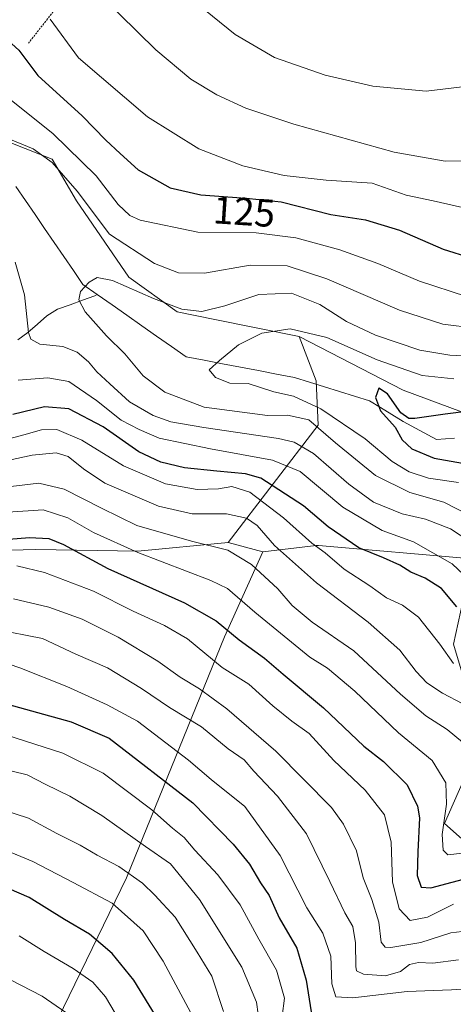
# Model space of a CAD drawing. Units: metres. Extents: x 603091 to 606508, y 4791679 to 4794045.
# Drawn here: x 603584 to 603695, y 4791811 to 4792063 of the extents above; entities that cross this region are included whole.
import ezdxf
from ezdxf.enums import TextEntityAlignment as Align

# ---------------------------------------------------------------- set-up
doc = ezdxf.new("R2010")
doc.units = ezdxf.units.M
doc.header["$MEASUREMENT"] = 0
doc.linetypes.add('TRAZOS', pattern=[0.75, 0.5, -0.25])
for name, color, linetype, lineweight in [('Alambrada', 19, 'TRAZOS', 0), ('Arbolado forestal CxS', 92, 'Continuous', 0), ('Corriente natural lineal', 142, 'Continuous', 13), ('Curva de nivel maestra', 36, 'Continuous', 30), ('Curva de nivel normal', 36, 'Continuous', 0), ('Matorral CxS', 135, 'Continuous', 0), ('Prado CxS', 92, 'Continuous', 0), ('Rótulo de curva de nivel directora', 19, 'Continuous', 0)]:
    doc.layers.add(name, color=color, linetype=linetype, lineweight=lineweight)
doc.styles.add('Arial', font='txt', dxfattribs={"height": 0.2})

# ---------------------------------------------------------------- blocks, each defined once
blk = doc.blocks.new('*U154')
at = {"layer": 'Arbolado forestal CxS', "color": 92, "linetype": 'Continuous', "lineweight": 0}
blk.add_polyline3d([(603571.99, 4792035.08, 114.69), (603592.45, 4792027.07, 115.71), (603598.68, 4792016.4, 115), (603612.03, 4791996.82, 110.23), (603624.49, 4791987.92, 108.02), (603634.07, 4791985.96, 106.18), (603655.74, 4791981.62, 102.3), (603660.07, 4791970.25, 102.47), (603660.61, 4791958.87, 109.97), (603637.52, 4791928.8, 140.19), (603614.35, 4791926.66, 146.59), (603588.2, 4791927.06, 153.89), (603571.86, 4791926.66, 155.05)], dxfattribs=at)
blk = doc.blocks.new('*U187')
at = {"layer": 'Curva de nivel normal', "color": 36, "linetype": 'Continuous', "lineweight": 0}
for points in [[(603698.63, 4791991.87, 120), (603686.56, 4791995.8, 120), (603675.84, 4792000.34, 120), (603666.11, 4792003.82, 120), (603654.88, 4792006.84, 120), (603644.66, 4792008.12, 120), (603629.74, 4792008.35, 120), (603614.99, 4792011.44, 120), (603612.3, 4792012.61, 120), (603609.35, 4792015.39, 120), (603603.73, 4792022.77, 120), (603592.56, 4792033.6, 120), (603581.18, 4792042.78, 120)], [(603583.68, 4791970.42, 120), (603591.31, 4791971.02, 120), (603596.68, 4791970.06, 120), (603603.79, 4791965.18, 120), (603610.1, 4791960.15, 120), (603614.71, 4791957.76, 120), (603619.84, 4791955.56, 120), (603633.02, 4791952.81, 120), (603648.89, 4791949.89, 120), (603655.96, 4791946.99, 120), (603666.88, 4791937.93, 120), (603677.02, 4791931.9, 120), (603685.03, 4791929, 120), (603694.96, 4791923.36, 120), (603700.91, 4791917.77, 120)]]:
    blk.add_polyline3d(points, dxfattribs=at)
blk = doc.blocks.new('*U199')
at = {"layer": 'Curva de nivel normal', "color": 36, "linetype": 'Continuous', "lineweight": 0}
blk.add_polyline3d([(603695.29, 4791836.16, 155), (603688.63, 4791832.9, 155), (603684.18, 4791831.99, 155), (603681.38, 4791834.97, 155), (603679.62, 4791841.92, 155), (603679.25, 4791852.05, 155), (603677.55, 4791859.12, 155), (603672.62, 4791865.38, 155), (603664.62, 4791873.01, 155), (603658.24, 4791879.9, 155), (603653.84, 4791883.08, 155), (603648.96, 4791886.98, 155), (603642.79, 4791892.52, 155), (603635.97, 4791896.86, 155), (603627.09, 4791904.2, 155), (603621.18, 4791907.57, 155), (603613.15, 4791911.29, 155), (603603, 4791916.36, 155), (603590.48, 4791921.19, 155), (603583.37, 4791922.82, 155)], dxfattribs=at)
blk = doc.blocks.new('*U200')
at = {"layer": 'Curva de nivel normal', "color": 36, "linetype": 'Continuous', "lineweight": 0}
blk.add_polyline3d([(603695.34, 4791970.73, 105), (603687.23, 4791971.59, 105), (603675.68, 4791975.6, 105), (603662.84, 4791981.38, 105), (603653.41, 4791983.6, 105), (603646.16, 4791982.42, 105), (603640.14, 4791979.44, 105), (603635.26, 4791975.47, 105), (603632.67, 4791973.03, 105), (603634.31, 4791971.09, 105), (603637.98, 4791969.67, 105), (603642.62, 4791969.6, 105), (603649.24, 4791967.46, 105), (603654.28, 4791966.3, 105), (603661.29, 4791963.06, 105), (603672.61, 4791955.37, 105), (603679.54, 4791949.56, 105), (603683.88, 4791946.94, 105), (603688.9, 4791945.3, 105), (603696.52, 4791944.22, 105)], dxfattribs=at)
blk = doc.blocks.new('*U201')
at = {"layer": 'Curva de nivel normal', "color": 36, "linetype": 'Continuous', "lineweight": 0}
for points in [[(603723.28, 4792074.23, 140), (603714.93, 4792062.72, 140), (603709.58, 4792056.33, 140), (603704.84, 4792049.73, 140), (603701.29, 4792046.72, 140), (603698.94, 4792045.75, 140), (603688.27, 4792044.47, 140), (603674.63, 4792045.72, 140), (603662.34, 4792048.53, 140), (603649.42, 4792053.08, 140), (603639.31, 4792058.98, 140), (603623.72, 4792071.68, 140)], [(603578.15, 4791942.78, 140), (603589.03, 4791944.05, 140), (603595.53, 4791942.52, 140), (603605.08, 4791937.66, 140), (603614.1, 4791933.21, 140), (603628.12, 4791929.2, 140), (603637.4, 4791926.9, 140), (603643.48, 4791923.22, 140), (603650.29, 4791917.01, 140), (603653.93, 4791912.66, 140), (603659.01, 4791908.41, 140), (603669.71, 4791901.11, 140), (603681.69, 4791889.99, 140), (603688.17, 4791884.48, 140), (603693.63, 4791880.97, 140), (603697.54, 4791877.66, 140)]]:
    blk.add_polyline3d(points, dxfattribs=at)
blk = doc.blocks.new('*U202')
at = {"layer": 'Curva de nivel normal', "color": 36, "linetype": 'Continuous', "lineweight": 0}
for points in [[(603701.66, 4791927.68, 115), (603694.46, 4791932.35, 115), (603688.05, 4791934.78, 115), (603682.15, 4791936.21, 115), (603674.8, 4791939.2, 115), (603668.42, 4791943.78, 115), (603659.39, 4791951.65, 115), (603654.43, 4791954.51, 115), (603650.42, 4791955.45, 115), (603631.26, 4791958.32, 115), (603622.8, 4791959.71, 115), (603618.3, 4791961.37, 115), (603612.27, 4791964.84, 115), (603607.2, 4791969.5, 115), (603603.87, 4791972.59, 115), (603601.75, 4791975.12, 115), (603598.84, 4791977.59, 115), (603595.18, 4791979.07, 115), (603589.29, 4791979.68, 115), (603586.95, 4791980.95, 115), (603586.37, 4791982.67, 115), (603585.33, 4791992.32, 115), (603582.94, 4792000.68, 115)], [(603581.77, 4792032.04, 115), (603587.58, 4792029.68, 115), (603592.38, 4792026.18, 115), (603598.78, 4792018.82, 115), (603607.12, 4792007.82, 115), (603618.64, 4792000.34, 115), (603624.83, 4791997.89, 115), (603631.42, 4791997.81, 115), (603643.13, 4791999.84, 115), (603652.6, 4791999.68, 115), (603662.77, 4791996.34, 115), (603681.46, 4791988.31, 115), (603692.54, 4791984.73, 115), (603700.86, 4791983.75, 115)]]:
    blk.add_polyline3d(points, dxfattribs=at)
blk = doc.blocks.new('*U207')
at = {"layer": 'Curva de nivel normal', "color": 36, "linetype": 'Continuous', "lineweight": 0}
blk.add_polyline3d([(603696.52, 4791821.93, 165), (603689.98, 4791821.12, 165), (603686.26, 4791821.25, 165), (603683.96, 4791820.72, 165), (603681.72, 4791818.96, 165), (603677.85, 4791817.88, 165), (603672.17, 4791818.26, 165), (603670.45, 4791819.13, 165), (603670.2, 4791820.24, 165), (603670.18, 4791826.31, 165), (603669.43, 4791830.47, 165), (603667.42, 4791833.97, 165), (603663.56, 4791842, 165), (603657.62, 4791854.23, 165), (603650.16, 4791863.86, 165), (603644.08, 4791870.27, 165), (603641.62, 4791873.16, 165), (603637.56, 4791875.95, 165), (603630.66, 4791881.64, 165), (603622.47, 4791886.58, 165), (603615.35, 4791891.48, 165), (603606.61, 4791896.71, 165), (603598.48, 4791900.2, 165), (603589.9, 4791904.24, 165), (603577.6, 4791906.64, 165)], dxfattribs=at)
blk = doc.blocks.new('*U214')
at = {"layer": 'Curva de nivel normal', "color": 36, "linetype": 'Continuous', "lineweight": 0}
blk.add_polyline3d([(603702.92, 4791933.94, 110), (603692.83, 4791939.18, 110), (603684.06, 4791941.65, 110), (603675.24, 4791946.02, 110), (603664.99, 4791954.38, 110), (603658.16, 4791960.22, 110), (603652.69, 4791961.43, 110), (603647.62, 4791961.38, 110), (603631.35, 4791963.5, 110), (603621.26, 4791967.37, 110), (603615.77, 4791971.51, 110), (603611, 4791977.2, 110), (603606.35, 4791981.78, 110), (603600.87, 4791987.9, 110), (603599.25, 4791990.98, 110), (603599.7, 4791993.14, 110), (603601.86, 4791995.52, 110), (603603.97, 4791996.73, 110), (603607.9, 4791995.96, 110), (603618.38, 4791991.32, 110), (603625.68, 4791988.61, 110), (603630.74, 4791988, 110), (603636.68, 4791989.45, 110), (603645.36, 4791992.39, 110), (603653.74, 4791992.73, 110), (603661.04, 4791989.81, 110), (603667.83, 4791985.43, 110), (603675.3, 4791981.95, 110), (603686.63, 4791978.12, 110), (603694.29, 4791976.79, 110), (603702.53, 4791976.38, 110)], dxfattribs=at)
blk = doc.blocks.new('*U226')
at = {"layer": 'Curva de nivel normal', "color": 36, "linetype": 'Continuous', "lineweight": 0}
for points in [[(603728.99, 4792064.34, 135), (603723.95, 4792056.68, 135), (603717.88, 4792045.92, 135), (603712.28, 4792033.25, 135), (603709.73, 4792028.58, 135), (603707.21, 4792026.52, 135), (603704.74, 4792026.13, 135), (603700.86, 4792026.57, 135), (603693.14, 4792026.52, 135), (603680.06, 4792028.81, 135), (603654.36, 4792036.02, 135), (603642.04, 4792040.08, 135), (603634.63, 4792043.49, 135), (603627.97, 4792047.52, 135), (603618.98, 4792055.03, 135), (603604.98, 4792068.89, 135)], [(603577.38, 4791949.09, 135), (603587.32, 4791951.18, 135), (603593.44, 4791951.78, 135), (603596.52, 4791950.86, 135), (603600.43, 4791947.69, 135), (603605.94, 4791944.04, 135), (603619.64, 4791938.14, 135), (603628.3, 4791936.19, 135), (603637.07, 4791936.15, 135), (603642.18, 4791935.06, 135), (603644.92, 4791933.19, 135), (603649.4, 4791928.07, 135), (603660.12, 4791918.5, 135), (603673.4, 4791908.46, 135), (603681.55, 4791901.28, 135), (603685.73, 4791895.76, 135), (603688.46, 4791892.91, 135), (603692.41, 4791890.27, 135), (603697.7, 4791887.54, 135)]]:
    blk.add_polyline3d(points, dxfattribs=at)
blk = doc.blocks.new('*U231')
at = {"layer": 'Curva de nivel normal', "color": 36, "linetype": 'Continuous', "lineweight": 0}
blk.add_polyline3d([(603646.02, 4791801.84, 185), (603644.79, 4791811.13, 185), (603641.01, 4791820.04, 185), (603630.13, 4791837.36, 185), (603622.7, 4791846.53, 185), (603616.36, 4791851.01, 185), (603605.13, 4791858.94, 185), (603596.93, 4791863.82, 185), (603590.79, 4791866.85, 185), (603586.02, 4791869.31, 185), (603574.75, 4791872.07, 185)], dxfattribs=at)
blk = doc.blocks.new('*U235')
at = {"layer": 'Curva de nivel normal', "color": 36, "linetype": 'Continuous', "lineweight": 0}
blk.add_polyline3d([(603581.06, 4791936.63, 145), (603590.14, 4791937.18, 145), (603596.4, 4791935.12, 145), (603603.04, 4791931.4, 145), (603614.39, 4791926.27, 145), (603633.05, 4791919.14, 145), (603637.33, 4791917.02, 145), (603644.34, 4791911.02, 145), (603658.45, 4791899.48, 145), (603662.94, 4791896.67, 145), (603670.01, 4791890.74, 145), (603681.13, 4791880.07, 145), (603689.76, 4791872.98, 145), (603693.3, 4791867.25, 145), (603693.44, 4791861.84, 145), (603692.34, 4791854.08, 145), (603692.59, 4791849.99, 145), (603693.82, 4791848.8, 145), (603700.57, 4791849.61, 145)], dxfattribs=at)
blk = doc.blocks.new('*U237')
at = {"layer": 'Curva de nivel normal', "color": 36, "linetype": 'Continuous', "lineweight": 0}
blk.add_polyline3d([(603580.51, 4791879.54, 180), (603595.11, 4791874.89, 180), (603605.45, 4791869.77, 180), (603617.93, 4791860.32, 180), (603623.29, 4791855.68, 180), (603626.25, 4791853.31, 180), (603628.98, 4791850.07, 180), (603634.89, 4791843.72, 180), (603640.58, 4791836, 180), (603645.39, 4791827.21, 180), (603649.89, 4791819.3, 180), (603651.95, 4791812.16, 180), (603651.36, 4791807.47, 180)], dxfattribs=at)
blk = doc.blocks.new('*U242')
at = {"layer": 'Curva de nivel normal', "color": 36, "linetype": 'Continuous', "lineweight": 0}
for points in [[(603740.63, 4792066.32, 130), (603736.05, 4792059.94, 130), (603730.58, 4792047.66, 130), (603721.95, 4792030.19, 130), (603716.1, 4792016.9, 130), (603714.66, 4792014.76, 130), (603711.63, 4792012.94, 130), (603703.96, 4792013.23, 130), (603690.09, 4792016.38, 130), (603683.1, 4792017.82, 130), (603674.39, 4792020.86, 130), (603662.66, 4792021.68, 130), (603651.88, 4792022.87, 130), (603641.29, 4792025.34, 130), (603630.02, 4792029.68, 130), (603616.84, 4792037.88, 130), (603599.15, 4792052.98, 130), (603591.88, 4792062.86, 130)], [(603579.03, 4791954.76, 130), (603585.13, 4791956.38, 130), (603589.7, 4791957.7, 130), (603593.58, 4791957.79, 130), (603600.02, 4791955.07, 130), (603610.68, 4791948.44, 130), (603621.44, 4791943.85, 130), (603629.55, 4791942.44, 130), (603635.01, 4791942.6, 130), (603638.46, 4791943.18, 130), (603643.04, 4791941.76, 130), (603651.71, 4791935.16, 130), (603658.98, 4791928.64, 130), (603662.42, 4791926.22, 130), (603667.27, 4791922, 130), (603673.81, 4791917.74, 130), (603678.08, 4791914.64, 130), (603682.2, 4791912.8, 130), (603686.31, 4791909.71, 130), (603691.74, 4791902.82, 130), (603695.27, 4791897.86, 130)]]:
    blk.add_polyline3d(points, dxfattribs=at)
blk = doc.blocks.new('*U244')
at = {"layer": 'Curva de nivel normal', "color": 36, "linetype": 'Continuous', "lineweight": 0}
blk.add_polyline3d([(603609.69, 4791806.43, 205), (603606.08, 4791812.48, 205), (603602.81, 4791816.21, 205), (603597.81, 4791819.72, 205), (603590.38, 4791824.03, 205), (603583.98, 4791828.1, 205)], dxfattribs=at)
blk = doc.blocks.new('*U247')
at = {"layer": 'Curva de nivel normal', "color": 36, "linetype": 'Continuous', "lineweight": 0}
blk.add_polyline3d([(603582.5, 4791914.44, 160), (603591.6, 4791912.31, 160), (603600.1, 4791909.19, 160), (603609.3, 4791904.57, 160), (603619.51, 4791898.44, 160), (603625.18, 4791894.33, 160), (603630.15, 4791891.33, 160), (603637.17, 4791886.25, 160), (603649.76, 4791875.4, 160), (603664.02, 4791860.95, 160), (603667.09, 4791856.69, 160), (603670.38, 4791849.84, 160), (603672.08, 4791842.96, 160), (603674.35, 4791837.43, 160), (603676.15, 4791831.56, 160), (603676.73, 4791826.48, 160), (603677.75, 4791825.18, 160), (603679.18, 4791825.11, 160), (603686.9, 4791826.38, 160), (603694.6, 4791828.86, 160), (603709.14, 4791830.56, 160)], dxfattribs=at)
blk = doc.blocks.new('*U251')
at = {"layer": 'Curva de nivel normal', "color": 36, "linetype": 'Continuous', "lineweight": 0}
blk.add_polyline3d([(603578.76, 4791850.74, 195), (603587.46, 4791847.14, 195), (603597.77, 4791841.71, 195), (603607.81, 4791836.48, 195), (603615.77, 4791829.36, 195), (603620.83, 4791821.61, 195), (603627.93, 4791808.35, 195)], dxfattribs=at)
blk = doc.blocks.new('*U253')
at = {"layer": 'Curva de nivel normal', "color": 36, "linetype": 'Continuous', "lineweight": 0}
blk.add_polyline3d([(603465.24, 4791806.74, 210), (603477.23, 4791813.17, 210), (603488.29, 4791820.42, 210), (603494.45, 4791825.06, 210), (603500.04, 4791828.07, 210), (603506.66, 4791831.01, 210), (603515.42, 4791832.26, 210), (603522.38, 4791833.44, 210), (603529.59, 4791833.63, 210), (603542.35, 4791831.9, 210), (603552.82, 4791829.16, 210), (603559.79, 4791826.31, 210), (603573.56, 4791821.01, 210), (603589.84, 4791812.64, 210), (603598.39, 4791806.7, 210)], dxfattribs=at)
blk = doc.blocks.new('*U257')
at = {"layer": 'Curva de nivel normal', "color": 36, "linetype": 'Continuous', "lineweight": 0}
blk.add_polyline3d([(603578.29, 4791898.73, 170), (603584.11, 4791896.72, 170), (603596.14, 4791891.92, 170), (603606.54, 4791887.27, 170), (603614.31, 4791883.04, 170), (603627.34, 4791873.06, 170), (603633.2, 4791868.14, 170), (603641.82, 4791861.2, 170), (603650.86, 4791848.63, 170), (603657.71, 4791835.22, 170), (603661.81, 4791828.81, 170), (603663.83, 4791822.89, 170), (603664.05, 4791815.8, 170), (603665.08, 4791812.49, 170), (603669.49, 4791812.24, 170), (603683.38, 4791813.79, 170), (603694.73, 4791814.26, 170), (603710.77, 4791815.29, 170)], dxfattribs=at)
blk = doc.blocks.new('*U258')
at = {"layer": 'Curva de nivel normal', "color": 36, "linetype": 'Continuous', "lineweight": 0}
blk.add_polyline3d([(603636.32, 4791808.72, 190), (603633.36, 4791817.72, 190), (603629.54, 4791823.89, 190), (603623.96, 4791832.88, 190), (603618.7, 4791838.47, 190), (603615.6, 4791841.58, 190), (603609.54, 4791845.83, 190), (603603.95, 4791848.73, 190), (603599.58, 4791851.31, 190), (603593.62, 4791854.29, 190), (603586.37, 4791858.23, 190), (603579.29, 4791860.56, 190)], dxfattribs=at)
blk = doc.blocks.new('*U272')
at = {"layer": 'Curva de nivel maestra', "color": 36, "linetype": 'Continuous', "lineweight": 30}
blk.add_polyline3d([(603576.9, 4791888.57, 175), (603597.25, 4791882.92, 175), (603607.04, 4791878.74, 175), (603628.5, 4791862.12, 175), (603638.82, 4791851.55, 175), (603643.02, 4791846.43, 175), (603645.81, 4791841.62, 175), (603647.99, 4791838.41, 175), (603650.62, 4791832.69, 175), (603655.14, 4791824.92, 175), (603657.5, 4791816.73, 175), (603658.81, 4791808.6, 175)], dxfattribs=at)
blk = doc.blocks.new('*U275')
at = {"layer": 'Curva de nivel maestra', "color": 36, "linetype": 'Continuous', "lineweight": 30}
blk.add_polyline3d([(603619.6, 4791806.53, 200), (603613.37, 4791816.76, 200), (603607.77, 4791823.54, 200), (603601.94, 4791828.54, 200), (603595.6, 4791832.3, 200), (603586.52, 4791837.87, 200), (603578.77, 4791841.26, 200)], dxfattribs=at)
blk = doc.blocks.new('*U276')
at = {"layer": 'Curva de nivel maestra', "color": 36, "linetype": 'Continuous', "lineweight": 30}
blk.add_polyline3d([(603576.95, 4791929.33, 150), (603586.62, 4791930.15, 150), (603591.52, 4791929.9, 150), (603595.3, 4791928.34, 150), (603606.64, 4791922.14, 150), (603626.33, 4791913.36, 150), (603634.42, 4791908.77, 150), (603640.3, 4791903.87, 150), (603646.84, 4791899.23, 150), (603651.6, 4791895.11, 150), (603661.92, 4791886.52, 150), (603672.29, 4791876.7, 150), (603677.34, 4791872.74, 150), (603683.36, 4791866.76, 150), (603686.02, 4791861.3, 150), (603686.59, 4791858.34, 150), (603686.12, 4791849.6, 150), (603685.95, 4791843.54, 150), (603686.94, 4791840.52, 150), (603689.49, 4791840.4, 150), (603700.41, 4791843.28, 150)], dxfattribs=at)
blk = doc.blocks.new('*U277')
at = {"layer": 'Curva de nivel maestra', "color": 36, "linetype": 'Continuous', "lineweight": 30}
blk.add_polyline3d([(603699.23, 4791962.46, 100), (603693.15, 4791961.73, 100), (603685.34, 4791960.61, 100), (603683.78, 4791960.61, 100), (603681.81, 4791962.02, 100), (603678.34, 4791966.96, 100), (603676.12, 4791968.37, 100), (603675.26, 4791966, 100), (603676.52, 4791962.58, 100), (603680.3, 4791958.36, 100), (603682.11, 4791955.17, 100), (603684.62, 4791952.8, 100), (603690.28, 4791950.46, 100), (603697.6, 4791949.2, 100)], dxfattribs=at)
blk = doc.blocks.new('*U282')
at = {"layer": 'Curva de nivel maestra', "color": 36, "linetype": 'Continuous', "lineweight": 30}
for points in [[(603696.11, 4791912.4, 125), (603692.16, 4791917.02, 125), (603688.02, 4791919.71, 125), (603684.34, 4791921.23, 125), (603681.55, 4791923, 125), (603677.34, 4791924.94, 125), (603671.04, 4791927.48, 125), (603663.16, 4791932.89, 125), (603656.85, 4791938.24, 125), (603645.93, 4791945.31, 125), (603641.92, 4791946.46, 125), (603634.58, 4791947.11, 125), (603626.3, 4791947.97, 125), (603620.24, 4791949.42, 125), (603614.63, 4791952.08, 125), (603605.52, 4791958.5, 125), (603596.68, 4791963.08, 125), (603590.41, 4791963.61, 125), (603582.31, 4791961.65, 125)], [(603557.61, 4792064.92, 125), (603571.98, 4792062.68, 125), (603579.35, 4792059.08, 125), (603583.91, 4792054.94, 125), (603588.78, 4792048.47, 125), (603600.1, 4792038.14, 125), (603606.21, 4792031.92, 125), (603609.82, 4792028.52, 125), (603614.45, 4792024.3, 125), (603622.64, 4792019.7, 125), (603630.49, 4792017.86, 125), (603638.64, 4792017.33, 125), (603642.96, 4792016.93, 125), (603651.12, 4792016.12, 125), (603663.85, 4792012.9, 125), (603672.75, 4792011.47, 125), (603681.44, 4792008.83, 125), (603692.59, 4792003.97, 125), (603699.68, 4792001.73, 125)]]:
    blk.add_polyline3d(points, dxfattribs=at)

msp = doc.modelspace()

# ---------------------------------------------------------------- linework, layer by layer
at = {"layer": 'Alambrada', "color": 19, "linetype": 'TRAZOS', "lineweight": 0}
msp.add_polyline3d([(603608.98, 4792085.68, 139.14), (603595.46, 4792068.38, 132.04), (603591.23, 4792062.97, 129.46), (603586.37, 4792056.76, 126.25)], dxfattribs=at)
at = {"layer": 'Arbolado forestal CxS', "color": 92, "linetype": 'Continuous', "lineweight": 0}
for points in [[(603364.06, 4792157.26, 145.3), (603379.78, 4792152.53, 144.83), (603419.82, 4792108.93, 131.97), (603436.73, 4792107.15, 130.15), (603459.87, 4792086.69, 127.53), (603471.05, 4792082.21, 126.94), (603488.34, 4792074.23, 125.56), (603494.57, 4792067.11, 123.73), (603503.47, 4792057.33, 121.91), (603537.28, 4792048.43, 118.31), (603571.99, 4792035.08, 114.69), (603592.45, 4792027.07, 115.71), (603598.68, 4792016.4, 115), (603612.03, 4791996.82, 110.23), (603624.49, 4791987.92, 108.02), (603634.07, 4791985.96, 106.18), (603655.74, 4791981.62, 102.3)], [(603655.74, 4791981.62, 102.3), (603682.33, 4791967.86, 101.09), (603733.22, 4791949.02, 93.24), (603769.03, 4791954.04, 91.84), (603773.42, 4791983.74, 94.64), (603786.73, 4791995.57, 93.05), (603804.22, 4792014.99, 89.17), (603805.96, 4792017.24, 89.28), (603801.19, 4792022.15, 90.64), (603787.7, 4792044.63, 99.49), (603774.85, 4792065.18, 112.21), (603769.71, 4792080.6, 120.89), (603778.06, 4792084.45, 123.07), (603791.55, 4792084.45, 123.16), (603809.53, 4792083.81, 122.07), (603822.38, 4792094.73, 119.97), (603844.86, 4792105.65, 109.13), (603858.35, 4792112.07, 115.55)], [(603700.08, 4791924.65, 117.36), (603660.65, 4791928.06, 129.83), (603660.08, 4791928.11, 130.09), (603646.37, 4791926.49, 137.31), (603637.52, 4791928.8, 140.19), (603660.61, 4791958.87, 109.97), (603660.07, 4791970.25, 102.47), (603655.74, 4791981.62, 102.3), (603682.33, 4791967.86, 101.09), (603733.22, 4791949.02, 93.24)], [(603655.74, 4791981.62, 102.3), (603660.07, 4791970.25, 102.47), (603660.61, 4791958.87, 109.97), (603637.52, 4791928.8, 140.19)], [(603655.74, 4791981.62, 102.3), (603660.07, 4791970.25, 102.47), (603660.61, 4791958.87, 109.97), (603637.52, 4791928.8, 140.19)], [(603865.11, 4791942.12, 87.64), (603840.96, 4791963.17, 81.42), (603823.17, 4791965.39, 89.91), (603805.95, 4791960.26, 100.96), (603802.27, 4791959.16, 101.67), (603786.7, 4791949.82, 103.47), (603776.47, 4791938.69, 103.36), (603764.02, 4791932.46, 102.51), (603748.9, 4791918.66, 106.86), (603748.45, 4791907.98, 113.87), (603748.01, 4791869.71, 137.88), (603742.37, 4791847.56, 152.57), (603724.57, 4791842.22, 156.31), (603705.01, 4791846.22, 152.17), (603693, 4791856.9, 143.11), (603702.51, 4791878.56, 133.41), (603695.23, 4791902.82, 127.87), (603700.08, 4791924.65, 117.36), (603660.65, 4791928.06, 129.83), (603660.08, 4791928.11, 130.09), (603646.37, 4791926.49, 137.31)], [(603637.52, 4791928.8, 140.19), (603614.35, 4791926.66, 146.59), (603588.2, 4791927.06, 153.89), (603571.86, 4791926.66, 155.05), (603553.88, 4791924.61, 154.98), (603532.23, 4791915.22, 163.86), (603505.84, 4791912.4, 166.45), (603483.61, 4791888.24, 177.41), (603466.72, 4791870.46, 183.12), (603464.94, 4791859.34, 187.52), (603485.21, 4791848.16, 201.16)], [(603637.52, 4791928.8, 140.19), (603614.35, 4791926.66, 146.59), (603588.2, 4791927.06, 153.89), (603571.86, 4791926.66, 155.05), (603553.88, 4791924.61, 154.98), (603532.23, 4791915.22, 163.86), (603505.84, 4791912.4, 166.45), (603483.61, 4791888.24, 177.41), (603466.72, 4791870.46, 183.12), (603464.94, 4791859.34, 187.52), (603485.21, 4791848.16, 201.16)], [(603637.52, 4791928.8, 140.19), (603646.37, 4791926.49, 137.31)], [(603637.52, 4791928.8, 140.19), (603646.37, 4791926.49, 137.31)], [(603646.37, 4791926.49, 137.31), (603636.58, 4791904.7, 151.62), (603611.49, 4791842.91, 191.19), (603589.43, 4791797.56, 216.66), (603580.04, 4791768.14, 227.75), (603569.53, 4791765.81, 231.25)], [(603705.01, 4791846.22, 152.17), (603693, 4791856.9, 143.11), (603702.51, 4791878.56, 133.41)]]:
    msp.add_polyline3d(points, dxfattribs=at)
msp.add_polyline3d([(603569.53, 4791765.81, 231.25), (603564.55, 4791788.2, 225.67), (603540.09, 4791815.76, 218.14), (603510.74, 4791837.11, 209.63), (603485.21, 4791848.16, 201.16), (603464.94, 4791859.34, 187.52), (603466.72, 4791870.46, 183.12), (603483.61, 4791888.24, 177.41), (603505.84, 4791912.4, 166.45), (603532.23, 4791915.22, 163.86), (603553.88, 4791924.61, 154.98), (603571.86, 4791926.66, 155.05), (603588.2, 4791927.06, 153.89), (603614.35, 4791926.66, 146.59), (603637.52, 4791928.8, 140.19), (603646.37, 4791926.49, 137.31), (603636.58, 4791904.7, 151.62), (603611.49, 4791842.91, 191.19), (603589.43, 4791797.56, 216.66), (603580.04, 4791768.14, 227.75), (603569.53, 4791765.81, 231.25)], close=True, dxfattribs=at)
at = {"layer": 'Corriente natural lineal', "color": 142, "linetype": 'Continuous', "lineweight": 13}
for points in [[(603583.12, 4792020.05, 112.62), (603585.57, 4792016.46, 112.43), (603588.03, 4792012.87, 112.11), (603590.49, 4792009.28, 111.34), (603592.94, 4792005.68, 111.08), (603595.4, 4792002.09, 110.82), (603597.86, 4791998.5, 110.47), (603600.31, 4791994.91, 109.97), (603603.94, 4791992.37, 109.47)], [(603583.61, 4791980.75, 116.33), (603586.21, 4791982.62, 115.06), (603588.63, 4791984.74, 114.2), (603591.05, 4791986.86, 113.13), (603593.82, 4791988.62, 111.88), (603597.01, 4791989.76, 110.84), (603600.19, 4791990.9, 109.97), (603603.38, 4791992.04, 109.51), (603603.94, 4791992.37, 109.47)], [(603603.94, 4791992.37, 109.47), (603607.75, 4791989.71, 109.16), (603611.55, 4791987.05, 108.67), (603615.36, 4791984.38, 108.39), (603619.16, 4791981.72, 107.89), (603622.97, 4791979.06, 107.02), (603626.77, 4791976.39, 106.54), (603631.4, 4791975.51, 105.83), (603636.03, 4791974.63, 104.85), (603640.66, 4791973.75, 104.19), (603645.29, 4791972.86, 103.89), (603649.92, 4791971.98, 103.46), (603654.55, 4791971.1, 102.98), (603658.39, 4791969.91, 102.3), (603662.23, 4791968.72, 101.29), (603666.06, 4791967.53, 101.59), (603669.9, 4791966.34, 101.42), (603673.74, 4791965.15, 100.88), (603676.6, 4791963.38, 100.37), (603679.47, 4791961.62, 100.39), (603682.33, 4791959.86, 99.82), (603686.63, 4791957.54, 99.47), (603690.93, 4791955.23, 98.54), (603695.56, 4791955.56, 97.96)]]:
    msp.add_polyline3d(points, dxfattribs=at)
at = {"layer": 'Matorral CxS', "color": 135, "linetype": 'Continuous', "lineweight": 0}
for points in [[(603865.11, 4791942.12, 87.64), (603840.96, 4791963.17, 81.42), (603823.17, 4791965.39, 89.91), (603805.95, 4791960.26, 100.96), (603802.27, 4791959.16, 101.67), (603786.7, 4791949.82, 103.47), (603776.47, 4791938.69, 103.36), (603764.02, 4791932.46, 102.51), (603748.9, 4791918.66, 106.86), (603748.45, 4791907.98, 113.87), (603748.01, 4791869.71, 137.88), (603742.37, 4791847.56, 152.57), (603724.57, 4791842.22, 156.31), (603705.01, 4791846.22, 152.17), (603693, 4791856.9, 143.11), (603702.51, 4791878.56, 133.41), (603695.23, 4791902.82, 127.87), (603700.08, 4791924.65, 117.36), (603660.65, 4791928.06, 129.83), (603660.08, 4791928.11, 130.09), (603646.37, 4791926.49, 137.31)], [(603837.64, 4791689.72, 96.21), (603558.61, 4791685.41, 229.6), (603558.61, 4791685.41, 229.6), (603553.3, 4791697.09, 234.19), (603552.37, 4791713.85, 236.75), (603548.72, 4791729.27, 238.64), (603559.81, 4791756.69, 235.52), (603569.53, 4791765.81, 231.25), (603580.04, 4791768.14, 227.75), (603589.43, 4791797.56, 216.66), (603611.49, 4791842.91, 191.19), (603636.58, 4791904.7, 151.62), (603646.37, 4791926.49, 137.31), (603660.08, 4791928.11, 130.09), (603660.65, 4791928.06, 129.83), (603700.08, 4791924.65, 117.36)], [(603646.37, 4791926.49, 137.31), (603636.58, 4791904.7, 151.62), (603611.49, 4791842.91, 191.19), (603589.43, 4791797.56, 216.66), (603580.04, 4791768.14, 227.75), (603569.53, 4791765.81, 231.25)], [(603702.51, 4791878.56, 133.41), (603693, 4791856.9, 143.11), (603705.01, 4791846.22, 152.17)]]:
    msp.add_polyline3d(points, dxfattribs=at)
at = {"layer": 'Prado CxS', "color": 92, "linetype": 'Continuous', "lineweight": 0}
for points in [[(603364.06, 4792157.26, 145.3), (603379.78, 4792152.53, 144.83), (603419.82, 4792108.93, 131.97), (603436.73, 4792107.15, 130.15), (603459.87, 4792086.69, 127.53), (603471.05, 4792082.21, 126.94), (603488.34, 4792074.23, 125.56), (603494.57, 4792067.11, 123.73), (603503.47, 4792057.33, 121.91), (603537.28, 4792048.43, 118.31), (603571.99, 4792035.08, 114.69), (603592.45, 4792027.07, 115.71), (603598.68, 4792016.4, 115), (603612.03, 4791996.82, 110.23), (603624.49, 4791987.92, 108.02), (603634.07, 4791985.96, 106.18), (603655.74, 4791981.62, 102.3)], [(603655.74, 4791981.62, 102.3), (603682.33, 4791967.86, 101.09), (603733.22, 4791949.02, 93.24), (603769.03, 4791954.04, 91.84), (603773.42, 4791983.74, 94.64), (603786.73, 4791995.57, 93.05), (603804.22, 4792014.99, 89.17), (603805.96, 4792017.24, 89.28), (603801.19, 4792022.15, 90.64), (603787.7, 4792044.63, 99.49), (603774.85, 4792065.18, 112.21), (603769.71, 4792080.6, 120.89), (603778.06, 4792084.45, 123.07), (603791.55, 4792084.45, 123.16), (603809.53, 4792083.81, 122.07), (603822.38, 4792094.73, 119.97), (603844.86, 4792105.65, 109.13), (603858.35, 4792112.07, 115.55)], [(603774.85, 4792065.18, 112.21), (603787.7, 4792044.63, 99.49), (603801.19, 4792022.15, 90.64), (603805.96, 4792017.24, 89.28), (603804.22, 4792014.99, 89.17), (603786.73, 4791995.57, 93.05), (603773.42, 4791983.74, 94.64), (603769.03, 4791954.04, 91.84), (603733.22, 4791949.02, 93.24), (603733.22, 4791949.02, 93.24), (603682.33, 4791967.86, 101.09), (603655.74, 4791981.62, 102.3), (603634.07, 4791985.96, 106.18), (603624.49, 4791987.92, 108.02), (603612.03, 4791996.82, 110.23), (603598.68, 4792016.4, 115), (603592.45, 4792027.07, 115.71), (603571.99, 4792035.08, 114.69), (603537.28, 4792048.43, 118.31), (603503.47, 4792057.33, 121.91), (603494.57, 4792067.11, 123.73)]]:
    msp.add_polyline3d(points, dxfattribs=at)

# ---------------------------------------------------------------- block references
at = {"layer": 'Arbolado forestal CxS', "color": 92, "linetype": 'Continuous', "lineweight": 0}
msp.add_blockref('*U154', (0, 0), dxfattribs=at)
at = {"layer": 'Curva de nivel maestra', "color": 36, "linetype": 'Continuous', "lineweight": 30}
for name in ['*U272', '*U275', '*U277', '*U276', '*U282']:
    msp.add_blockref(name, (0, 0), dxfattribs=at)
at = {"layer": 'Curva de nivel normal', "color": 36, "linetype": 'Continuous', "lineweight": 0}
for name in ['*U200', '*U214', '*U187', '*U242', '*U226', '*U201', '*U199', '*U247', '*U207', '*U257', '*U237', '*U231', '*U258', '*U251', '*U244', '*U253', '*U235', '*U202']:
    msp.add_blockref(name, (0, 0), dxfattribs=at)

# ---------------------------------------------------------------- texts
at = {"layer": 'Rótulo de curva de nivel directora', "color": 19, "linetype": 'Continuous', "lineweight": 0, "style": 'Arial'}
msp.add_text('125', height=7, rotation=-3.7206, dxfattribs=at).set_placement((603641.61, 4792013.61), align=Align.MIDDLE_CENTER)

doc.saveas('drawing.dxf')
